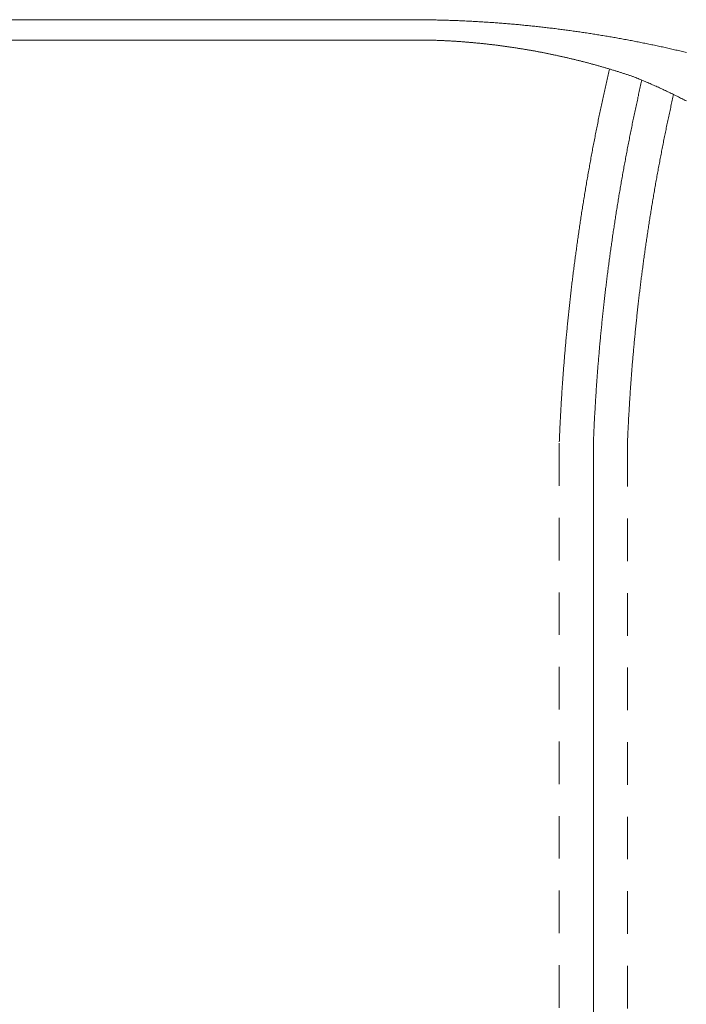
# Model space of a CAD drawing. Units: centimetres. Extents: x -334 to 536, y 71 to 274.
# Drawn here: x 43 to 58, y 250 to 273 of the extents above; entities that cross this region are included whole.
import ezdxf

# ---------------------------------------------------------------- set-up
doc = ezdxf.new("R2010")
doc.units = ezdxf.units.CM
doc.header["$LTSCALE"] = 25.4
doc.linetypes.add('STYLE_05', pattern=[0.068898, 0.03937, -0.029528])
doc.layers.add('Nessuna', color=7, linetype='Continuous', lineweight=0)

# ---------------------------------------------------------------- blocks, each defined once
blk = doc.blocks.new('Gruppo-37')
at = {"layer": 'Nessuna', "color": 1, "linetype": 'Continuous', "lineweight": 0}
for p, q in [((-80.478, 164.228), (-90.504, 164.228)), ((-79.778, 163.747), (-90.504, 163.747)), ((-76.016, 154.285), (-76.016, 89.976))]:
    blk.add_line(p, q, dxfattribs=at)
at = {"layer": 'Nessuna', "color": 1, "linetype": 'STYLE_05', "lineweight": 0}
for p, q in [((-76.816, 154.285), (-76.816, 89.976)), ((-75.216, 154.268), (-75.216, 89.976))]:
    blk.add_line(p, q, dxfattribs=at)
at = {"layer": 'Nessuna', "color": 1, "linetype": 'Continuous', "lineweight": 0}
for points in [[(-73.827, 163.458), (-73.859, 163.465), (-73.89, 163.473), (-73.922, 163.48), (-73.953, 163.488), (-73.985, 163.495), (-74.016, 163.502), (-74.048, 163.51), (-74.079, 163.517), (-74.111, 163.524), (-74.142, 163.531), (-74.174, 163.539), (-74.205, 163.546), (-74.237, 163.553), (-74.268, 163.56), (-74.3, 163.567), (-74.331, 163.574), (-74.363, 163.581), (-74.394, 163.588), (-74.426, 163.595), (-74.458, 163.602), (-74.489, 163.608), (-74.521, 163.615), (-74.552, 163.622), (-74.584, 163.629), (-74.616, 163.635), (-74.647, 163.642), (-74.679, 163.648), (-74.711, 163.655), (-74.742, 163.662), (-74.774, 163.668), (-74.806, 163.674), (-74.837, 163.681), (-74.869, 163.687), (-74.901, 163.694), (-74.932, 163.7), (-74.964, 163.706), (-74.996, 163.712), (-75.027, 163.719), (-75.059, 163.725), (-75.091, 163.731), (-75.123, 163.737), (-75.154, 163.743), (-75.186, 163.749), (-75.218, 163.755), (-75.249, 163.761), (-75.281, 163.767), (-75.313, 163.773), (-75.345, 163.778), (-75.377, 163.784), (-75.408, 163.79), (-75.44, 163.796), (-75.472, 163.801), (-75.504, 163.807), (-75.535, 163.812), (-75.567, 163.818), (-75.599, 163.824), (-75.631, 163.829), (-75.663, 163.834), (-75.695, 163.84), (-75.726, 163.845), (-75.758, 163.851), (-75.79, 163.856), (-75.822, 163.861), (-75.854, 163.866), (-75.886, 163.872), (-75.918, 163.877), (-75.949, 163.882), (-75.981, 163.887), (-76.013, 163.892), (-76.045, 163.897), (-76.077, 163.902), (-76.109, 163.907), (-76.141, 163.912), (-76.173, 163.917), (-76.205, 163.921), (-76.236, 163.926), (-76.268, 163.931), (-76.3, 163.936), (-76.332, 163.94), (-76.364, 163.945), (-76.396, 163.949), (-76.428, 163.954), (-76.46, 163.959), (-76.492, 163.963), (-76.524, 163.967), (-76.556, 163.972), (-76.588, 163.976), (-76.62, 163.981), (-76.652, 163.985), (-76.684, 163.989), (-76.716, 163.993), (-76.748, 163.997), (-76.78, 164.002), (-76.812, 164.006), (-76.844, 164.01), (-76.876, 164.014), (-76.908, 164.018), (-76.94, 164.022), (-76.972, 164.026), (-77.004, 164.03), (-77.036, 164.033), (-77.068, 164.037), (-77.1, 164.041), (-77.132, 164.045), (-77.164, 164.048), (-77.196, 164.052), (-77.228, 164.056), (-77.26, 164.059), (-77.292, 164.063), (-77.324, 164.066), (-77.356, 164.07), (-77.388, 164.073), (-77.421, 164.077), (-77.453, 164.08), (-77.485, 164.083), (-77.517, 164.087), (-77.549, 164.09), (-77.581, 164.093), (-77.613, 164.096), (-77.645, 164.099), (-77.677, 164.103), (-77.709, 164.106), (-77.741, 164.109), (-77.774, 164.112), (-77.806, 164.115), (-77.838, 164.117), (-77.87, 164.12), (-77.902, 164.123), (-77.934, 164.126), (-77.966, 164.129), (-77.998, 164.131), (-78.031, 164.134), (-78.063, 164.137), (-78.095, 164.139), (-78.127, 164.142), (-78.159, 164.144), (-78.191, 164.147), (-78.223, 164.149), (-78.256, 164.152), (-78.288, 164.154), (-78.32, 164.157), (-78.352, 164.159), (-78.384, 164.161), (-78.416, 164.163), (-78.448, 164.166), (-78.481, 164.168), (-78.513, 164.17), (-78.545, 164.172), (-78.577, 164.174), (-78.609, 164.176), (-78.641, 164.178), (-78.674, 164.18), (-78.706, 164.182), (-78.738, 164.184), (-78.77, 164.186), (-78.802, 164.187), (-78.835, 164.189), (-78.867, 164.191), (-78.899, 164.192), (-78.931, 164.194), (-78.963, 164.196), (-78.996, 164.197), (-79.028, 164.199), (-79.06, 164.2), (-79.092, 164.202), (-79.124, 164.203), (-79.157, 164.204), (-79.189, 164.206), (-79.221, 164.207), (-79.253, 164.208), (-79.285, 164.21), (-79.318, 164.211), (-79.35, 164.212), (-79.382, 164.213), (-79.414, 164.214), (-79.446, 164.215), (-79.479, 164.216), (-79.511, 164.217), (-79.543, 164.218), (-79.575, 164.219), (-79.608, 164.22), (-79.64, 164.221), (-79.672, 164.221), (-79.704, 164.222), (-79.736, 164.223), (-79.769, 164.223), (-79.801, 164.224), (-79.833, 164.225), (-79.865, 164.225), (-79.898, 164.226), (-79.93, 164.226), (-79.962, 164.227), (-79.994, 164.227), (-80.026, 164.227), (-80.059, 164.228), (-80.091, 164.228), (-80.123, 164.228), (-80.155, 164.228), (-80.188, 164.229), (-80.22, 164.229), (-80.252, 164.229), (-80.284, 164.229), (-80.316, 164.229), (-80.349, 164.229), (-80.381, 164.229), (-80.413, 164.229), (-80.445, 164.229), (-80.478, 164.228)], [(-75.078, 162.892), (-75.095, 162.898), (-75.113, 162.904), (-75.131, 162.91), (-75.149, 162.916), (-75.167, 162.922), (-75.185, 162.928), (-75.202, 162.934), (-75.22, 162.94), (-75.238, 162.945), (-75.256, 162.951), (-75.274, 162.957), (-75.292, 162.963), (-75.31, 162.969), (-75.328, 162.974), (-75.345, 162.98), (-75.363, 162.986), (-75.381, 162.992), (-75.399, 162.997), (-75.417, 163.003), (-75.435, 163.009), (-75.453, 163.014), (-75.471, 163.02), (-75.489, 163.025), (-75.507, 163.031), (-75.525, 163.036), (-75.543, 163.042), (-75.561, 163.047), (-75.579, 163.053), (-75.597, 163.058), (-75.615, 163.064), (-75.633, 163.069), (-75.651, 163.075), (-75.669, 163.08), (-75.687, 163.085), (-75.705, 163.091), (-75.723, 163.096), (-75.741, 163.101), (-75.759, 163.106), (-75.777, 163.112), (-75.795, 163.117), (-75.813, 163.122), (-75.831, 163.127), (-75.849, 163.132), (-75.867, 163.137), (-75.885, 163.143), (-75.903, 163.148), (-75.921, 163.153), (-75.939, 163.158), (-75.957, 163.163), (-75.975, 163.168), (-75.993, 163.173), (-76.012, 163.178), (-76.03, 163.183), (-76.048, 163.188), (-76.066, 163.193), (-76.084, 163.197), (-76.102, 163.202), (-76.12, 163.207), (-76.138, 163.212), (-76.156, 163.217), (-76.175, 163.222), (-76.193, 163.226), (-76.211, 163.231), (-76.229, 163.236), (-76.247, 163.24), (-76.265, 163.245), (-76.284, 163.25), (-76.302, 163.254), (-76.32, 163.259), (-76.338, 163.264), (-76.356, 163.268), (-76.374, 163.273), (-76.393, 163.277), (-76.411, 163.282), (-76.429, 163.286), (-76.447, 163.291), (-76.465, 163.295), (-76.484, 163.3), (-76.502, 163.304), (-76.52, 163.308), (-76.538, 163.313), (-76.557, 163.317), (-76.575, 163.321), (-76.593, 163.326), (-76.611, 163.33), (-76.63, 163.334), (-76.648, 163.338), (-76.666, 163.343), (-76.684, 163.347), (-76.703, 163.351), (-76.721, 163.355), (-76.739, 163.359), (-76.758, 163.363), (-76.776, 163.367), (-76.794, 163.372), (-76.812, 163.376), (-76.831, 163.38), (-76.849, 163.384), (-76.867, 163.388), (-76.886, 163.392), (-76.904, 163.395), (-76.922, 163.399), (-76.941, 163.403), (-76.959, 163.407), (-76.977, 163.411), (-76.996, 163.415), (-77.014, 163.419), (-77.032, 163.422), (-77.051, 163.426), (-77.069, 163.43), (-77.087, 163.434), (-77.106, 163.437), (-77.124, 163.441), (-77.142, 163.445), (-77.161, 163.448), (-77.179, 163.452), (-77.198, 163.456), (-77.216, 163.459), (-77.234, 163.463), (-77.253, 163.466), (-77.271, 163.47), (-77.289, 163.473), (-77.308, 163.477), (-77.326, 163.48), (-77.345, 163.484), (-77.363, 163.487), (-77.382, 163.49), (-77.4, 163.494), (-77.418, 163.497), (-77.437, 163.5), (-77.455, 163.504), (-77.474, 163.507), (-77.492, 163.51), (-77.51, 163.513), (-77.529, 163.517), (-77.547, 163.52), (-77.566, 163.523), (-77.584, 163.526), (-77.603, 163.529), (-77.621, 163.532), (-77.64, 163.535), (-77.658, 163.539), (-77.677, 163.542), (-77.695, 163.545), (-77.714, 163.548), (-77.732, 163.551), (-77.75, 163.554), (-77.769, 163.556), (-77.787, 163.559), (-77.806, 163.562), (-77.824, 163.565), (-77.843, 163.568), (-77.861, 163.571), (-77.88, 163.574), (-77.898, 163.576), (-77.917, 163.579), (-77.935, 163.582), (-77.954, 163.585), (-77.972, 163.587), (-77.991, 163.59), (-78.009, 163.593), (-78.028, 163.595), (-78.046, 163.598), (-78.065, 163.601), (-78.084, 163.603), (-78.102, 163.606), (-78.121, 163.608), (-78.139, 163.611), (-78.158, 163.613), (-78.176, 163.616), (-78.195, 163.618), (-78.213, 163.621), (-78.232, 163.623), (-78.25, 163.625), (-78.269, 163.628), (-78.287, 163.63), (-78.306, 163.632), (-78.325, 163.635), (-78.343, 163.637), (-78.362, 163.639), (-78.38, 163.641), (-78.399, 163.644), (-78.417, 163.646), (-78.436, 163.648), (-78.455, 163.65), (-78.473, 163.652), (-78.492, 163.654), (-78.51, 163.656), (-78.529, 163.658), (-78.548, 163.66), (-78.566, 163.662), (-78.585, 163.664), (-78.603, 163.666), (-78.622, 163.668), (-78.64, 163.67), (-78.659, 163.672), (-78.678, 163.674), (-78.696, 163.676), (-78.715, 163.678), (-78.733, 163.68), (-78.752, 163.681), (-78.771, 163.683), (-78.789, 163.685), (-78.808, 163.687), (-78.827, 163.688), (-78.845, 163.69), (-78.864, 163.692), (-78.882, 163.693), (-78.901, 163.695), (-78.92, 163.697), (-78.938, 163.698), (-78.957, 163.7), (-78.975, 163.701), (-78.994, 163.703), (-79.013, 163.704), (-79.031, 163.706), (-79.05, 163.707), (-79.069, 163.709), (-79.087, 163.71), (-79.106, 163.712), (-79.125, 163.713), (-79.143, 163.714), (-79.162, 163.716), (-79.18, 163.717), (-79.199, 163.718), (-79.218, 163.719), (-79.236, 163.721), (-79.255, 163.722), (-79.274, 163.723), (-79.292, 163.724), (-79.311, 163.725), (-79.33, 163.727), (-79.348, 163.728), (-79.367, 163.729), (-79.386, 163.73), (-79.404, 163.731), (-79.423, 163.732), (-79.442, 163.733), (-79.46, 163.734), (-79.479, 163.735), (-79.498, 163.736), (-79.516, 163.737), (-79.535, 163.738), (-79.554, 163.739), (-79.572, 163.739), (-79.591, 163.74), (-79.61, 163.741), (-79.628, 163.742), (-79.647, 163.743), (-79.666, 163.743), (-79.684, 163.744), (-79.703, 163.745), (-79.722, 163.745), (-79.74, 163.746), (-79.759, 163.747), (-79.778, 163.747)], [(-74.878, 162.81), (-74.882, 162.789), (-74.89, 162.755), (-74.898, 162.72), (-74.906, 162.685), (-74.914, 162.651), (-74.922, 162.616), (-74.929, 162.581), (-74.937, 162.546), (-74.945, 162.512), (-74.953, 162.477), (-74.96, 162.442), (-74.968, 162.407), (-74.975, 162.373), (-74.983, 162.338), (-74.991, 162.303), (-74.998, 162.268), (-75.006, 162.234), (-75.013, 162.199), (-75.021, 162.164), (-75.028, 162.129), (-75.036, 162.094), (-75.043, 162.06), (-75.05, 162.025), (-75.058, 161.99), (-75.065, 161.955), (-75.072, 161.92), (-75.079, 161.885), (-75.087, 161.851), (-75.094, 161.816), (-75.101, 161.781), (-75.108, 161.746), (-75.115, 161.711), (-75.122, 161.676), (-75.129, 161.641), (-75.136, 161.606), (-75.143, 161.571), (-75.15, 161.537), (-75.157, 161.502), (-75.164, 161.467), (-75.171, 161.432), (-75.178, 161.397), (-75.185, 161.362), (-75.192, 161.327), (-75.199, 161.292), (-75.205, 161.257), (-75.212, 161.222), (-75.219, 161.187), (-75.226, 161.152), (-75.232, 161.117), (-75.239, 161.082), (-75.245, 161.047), (-75.252, 161.012), (-75.259, 160.977), (-75.265, 160.942), (-75.272, 160.907), (-75.278, 160.872), (-75.285, 160.837), (-75.291, 160.802), (-75.297, 160.767), (-75.304, 160.732), (-75.31, 160.697), (-75.316, 160.662), (-75.323, 160.627), (-75.329, 160.592), (-75.335, 160.557), (-75.341, 160.521), (-75.348, 160.486), (-75.354, 160.451), (-75.36, 160.416), (-75.366, 160.381), (-75.372, 160.346), (-75.378, 160.311), (-75.384, 160.276), (-75.39, 160.241), (-75.396, 160.206), (-75.402, 160.17), (-75.408, 160.135), (-75.414, 160.1), (-75.42, 160.065), (-75.426, 160.03), (-75.431, 159.995), (-75.437, 159.959), (-75.443, 159.924), (-75.449, 159.889), (-75.454, 159.854), (-75.46, 159.819), (-75.466, 159.784), (-75.471, 159.748), (-75.477, 159.713), (-75.483, 159.678), (-75.488, 159.643), (-75.494, 159.608), (-75.499, 159.572), (-75.505, 159.537), (-75.51, 159.502), (-75.515, 159.467), (-75.521, 159.431), (-75.526, 159.396), (-75.531, 159.361), (-75.537, 159.326), (-75.542, 159.29), (-75.547, 159.255), (-75.553, 159.22), (-75.558, 159.185), (-75.563, 159.149), (-75.568, 159.114), (-75.573, 159.079), (-75.578, 159.044), (-75.583, 159.008), (-75.588, 158.973), (-75.593, 158.938), (-75.598, 158.902), (-75.603, 158.867), (-75.608, 158.832), (-75.613, 158.796), (-75.618, 158.761), (-75.623, 158.726), (-75.628, 158.69), (-75.632, 158.655), (-75.637, 158.62), (-75.642, 158.584), (-75.647, 158.549), (-75.651, 158.514), (-75.656, 158.478), (-75.661, 158.443), (-75.665, 158.408), (-75.67, 158.372), (-75.674, 158.337), (-75.679, 158.302), (-75.683, 158.266), (-75.688, 158.231), (-75.692, 158.195), (-75.697, 158.16), (-75.701, 158.125), (-75.705, 158.089), (-75.71, 158.054), (-75.714, 158.018), (-75.718, 157.983), (-75.723, 157.948), (-75.727, 157.912), (-75.731, 157.877), (-75.735, 157.841), (-75.739, 157.806), (-75.744, 157.771), (-75.748, 157.735), (-75.752, 157.7), (-75.756, 157.664), (-75.76, 157.629), (-75.764, 157.593), (-75.768, 157.558), (-75.772, 157.522), (-75.776, 157.487), (-75.779, 157.451), (-75.783, 157.416), (-75.787, 157.381), (-75.791, 157.345), (-75.795, 157.31), (-75.798, 157.274), (-75.802, 157.239), (-75.806, 157.203), (-75.809, 157.168), (-75.813, 157.132), (-75.817, 157.097), (-75.82, 157.061), (-75.824, 157.026), (-75.827, 156.99), (-75.831, 156.955), (-75.834, 156.919), (-75.838, 156.884), (-75.841, 156.848), (-75.845, 156.813), (-75.848, 156.777), (-75.851, 156.742), (-75.855, 156.706), (-75.858, 156.671), (-75.861, 156.635), (-75.864, 156.599), (-75.868, 156.564), (-75.871, 156.528), (-75.874, 156.493), (-75.877, 156.457), (-75.88, 156.422), (-75.883, 156.386), (-75.886, 156.351), (-75.889, 156.315), (-75.892, 156.28), (-75.895, 156.244), (-75.898, 156.208), (-75.901, 156.173), (-75.904, 156.137), (-75.907, 156.102), (-75.909, 156.066), (-75.912, 156.031), (-75.915, 155.995), (-75.918, 155.959), (-75.92, 155.924), (-75.923, 155.888), (-75.926, 155.853), (-75.928, 155.817), (-75.931, 155.781), (-75.934, 155.746), (-75.936, 155.71), (-75.939, 155.675), (-75.941, 155.639), (-75.944, 155.603), (-75.946, 155.568), (-75.949, 155.532), (-75.951, 155.497), (-75.953, 155.461), (-75.956, 155.425), (-75.958, 155.39), (-75.96, 155.354), (-75.962, 155.318), (-75.965, 155.283), (-75.967, 155.247), (-75.969, 155.212), (-75.971, 155.176), (-75.973, 155.14), (-75.975, 155.105), (-75.977, 155.069), (-75.98, 155.033), (-75.982, 154.998), (-75.984, 154.962), (-75.985, 154.927), (-75.987, 154.891), (-75.989, 154.855), (-75.991, 154.82), (-75.993, 154.784), (-75.995, 154.748), (-75.997, 154.713), (-75.998, 154.677), (-76, 154.641), (-76.002, 154.606), (-76.004, 154.57), (-76.005, 154.534), (-76.007, 154.499), (-76.008, 154.463), (-76.01, 154.427), (-76.012, 154.392), (-76.013, 154.356), (-76.015, 154.32), (-76.016, 154.285)], [(-73.831, 162.32), (-73.858, 162.335), (-73.885, 162.348), (-73.912, 162.362), (-73.939, 162.376), (-73.967, 162.39), (-73.994, 162.404), (-74.021, 162.417), (-74.049, 162.431), (-74.076, 162.445), (-74.103, 162.458), (-74.131, 162.472), (-74.158, 162.485), (-74.186, 162.498), (-74.213, 162.511), (-74.241, 162.525), (-74.268, 162.538), (-74.296, 162.551), (-74.323, 162.564), (-74.351, 162.577), (-74.379, 162.59), (-74.406, 162.603), (-74.434, 162.615), (-74.462, 162.628), (-74.49, 162.641), (-74.517, 162.653), (-74.545, 162.666), (-74.573, 162.678), (-74.601, 162.691), (-74.629, 162.703), (-74.657, 162.715), (-74.684, 162.727), (-74.712, 162.74), (-74.74, 162.752), (-74.768, 162.764), (-74.796, 162.776), (-74.824, 162.788), (-74.852, 162.799), (-74.88, 162.811), (-74.909, 162.823), (-74.937, 162.835), (-74.965, 162.846), (-74.993, 162.858), (-75.021, 162.869), (-75.049, 162.881), (-75.078, 162.892)]]:
    blk.add_lwpolyline(points, dxfattribs=at)
at = {"layer": 'Nessuna', "color": 1, "linetype": 'STYLE_05', "lineweight": 0}
for points in [[(-75.638, 163.071), (-75.646, 163.038), (-75.654, 163.003), (-75.662, 162.968), (-75.67, 162.932), (-75.678, 162.897), (-75.686, 162.862), (-75.694, 162.826), (-75.702, 162.791), (-75.71, 162.756), (-75.718, 162.72), (-75.726, 162.685), (-75.734, 162.65), (-75.741, 162.614), (-75.749, 162.579), (-75.757, 162.544), (-75.765, 162.508), (-75.772, 162.473), (-75.78, 162.438), (-75.788, 162.402), (-75.795, 162.367), (-75.803, 162.331), (-75.811, 162.296), (-75.818, 162.261), (-75.826, 162.225), (-75.833, 162.19), (-75.84, 162.154), (-75.848, 162.119), (-75.855, 162.083), (-75.863, 162.048), (-75.87, 162.013), (-75.877, 161.977), (-75.885, 161.942), (-75.892, 161.906), (-75.899, 161.871), (-75.906, 161.835), (-75.914, 161.8), (-75.921, 161.764), (-75.928, 161.729), (-75.935, 161.693), (-75.942, 161.658), (-75.949, 161.622), (-75.956, 161.587), (-75.963, 161.551), (-75.97, 161.516), (-75.977, 161.48), (-75.984, 161.444), (-75.991, 161.409), (-75.998, 161.373), (-76.005, 161.338), (-76.011, 161.302), (-76.018, 161.267), (-76.025, 161.231), (-76.032, 161.195), (-76.038, 161.16), (-76.045, 161.124), (-76.052, 161.089), (-76.058, 161.053), (-76.065, 161.017), (-76.071, 160.982), (-76.078, 160.946), (-76.084, 160.91), (-76.091, 160.875), (-76.097, 160.839), (-76.104, 160.803), (-76.11, 160.768), (-76.117, 160.732), (-76.123, 160.696), (-76.129, 160.661), (-76.136, 160.625), (-76.142, 160.589), (-76.148, 160.554), (-76.154, 160.518), (-76.16, 160.482), (-76.167, 160.447), (-76.173, 160.411), (-76.179, 160.375), (-76.185, 160.339), (-76.191, 160.304), (-76.197, 160.268), (-76.203, 160.232), (-76.209, 160.196), (-76.215, 160.161), (-76.221, 160.125), (-76.227, 160.089), (-76.233, 160.053), (-76.238, 160.018), (-76.244, 159.982), (-76.25, 159.946), (-76.256, 159.91), (-76.261, 159.874), (-76.267, 159.839), (-76.273, 159.803), (-76.278, 159.767), (-76.284, 159.731), (-76.29, 159.695), (-76.295, 159.659), (-76.301, 159.624), (-76.306, 159.588), (-76.312, 159.552), (-76.317, 159.516), (-76.323, 159.48), (-76.328, 159.444), (-76.333, 159.409), (-76.339, 159.373), (-76.344, 159.337), (-76.349, 159.301), (-76.355, 159.265), (-76.36, 159.229), (-76.365, 159.193), (-76.37, 159.157), (-76.375, 159.122), (-76.38, 159.086), (-76.385, 159.05), (-76.391, 159.014), (-76.396, 158.978), (-76.401, 158.942), (-76.406, 158.906), (-76.411, 158.87), (-76.415, 158.834), (-76.42, 158.798), (-76.425, 158.762), (-76.43, 158.726), (-76.435, 158.69), (-76.44, 158.655), (-76.444, 158.619), (-76.449, 158.583), (-76.454, 158.547), (-76.459, 158.511), (-76.463, 158.475), (-76.468, 158.439), (-76.472, 158.403), (-76.477, 158.367), (-76.482, 158.331), (-76.486, 158.295), (-76.491, 158.259), (-76.495, 158.223), (-76.5, 158.187), (-76.504, 158.151), (-76.508, 158.115), (-76.513, 158.079), (-76.517, 158.043), (-76.521, 158.007), (-76.526, 157.971), (-76.53, 157.935), (-76.534, 157.899), (-76.538, 157.863), (-76.542, 157.827), (-76.546, 157.791), (-76.551, 157.754), (-76.555, 157.718), (-76.559, 157.682), (-76.563, 157.646), (-76.567, 157.61), (-76.571, 157.574), (-76.575, 157.538), (-76.579, 157.502), (-76.582, 157.466), (-76.586, 157.43), (-76.59, 157.394), (-76.594, 157.358), (-76.598, 157.322), (-76.602, 157.286), (-76.605, 157.249), (-76.609, 157.213), (-76.613, 157.177), (-76.616, 157.141), (-76.62, 157.105), (-76.623, 157.069), (-76.627, 157.033), (-76.631, 156.997), (-76.634, 156.961), (-76.637, 156.924), (-76.641, 156.888), (-76.644, 156.852), (-76.648, 156.816), (-76.651, 156.78), (-76.654, 156.744), (-76.658, 156.708), (-76.661, 156.672), (-76.664, 156.635), (-76.668, 156.599), (-76.671, 156.563), (-76.674, 156.527), (-76.677, 156.491), (-76.68, 156.455), (-76.683, 156.418), (-76.686, 156.382), (-76.689, 156.346), (-76.692, 156.31), (-76.695, 156.274), (-76.698, 156.238), (-76.701, 156.201), (-76.704, 156.165), (-76.707, 156.129), (-76.71, 156.093), (-76.713, 156.057), (-76.715, 156.02), (-76.718, 155.984), (-76.721, 155.948), (-76.724, 155.912), (-76.726, 155.876), (-76.729, 155.84), (-76.732, 155.803), (-76.734, 155.767), (-76.737, 155.731), (-76.739, 155.695), (-76.742, 155.658), (-76.744, 155.622), (-76.747, 155.586), (-76.749, 155.55), (-76.752, 155.514), (-76.754, 155.477), (-76.756, 155.441), (-76.759, 155.405), (-76.761, 155.369), (-76.763, 155.332), (-76.765, 155.296), (-76.768, 155.26), (-76.77, 155.224), (-76.772, 155.188), (-76.774, 155.151), (-76.776, 155.115), (-76.778, 155.079), (-76.78, 155.043), (-76.782, 155.006), (-76.784, 154.97), (-76.786, 154.934), (-76.788, 154.898), (-76.79, 154.861), (-76.792, 154.825), (-76.794, 154.789), (-76.796, 154.752), (-76.797, 154.716), (-76.799, 154.68), (-76.801, 154.644), (-76.803, 154.607), (-76.804, 154.571), (-76.806, 154.535), (-76.808, 154.499), (-76.809, 154.462), (-76.811, 154.426), (-76.812, 154.39), (-76.814, 154.354), (-76.815, 154.318)], [(-74.134, 162.473), (-74.141, 162.441), (-74.149, 162.407), (-74.156, 162.372), (-74.164, 162.338), (-74.171, 162.304), (-74.179, 162.27), (-74.186, 162.236), (-74.194, 162.202), (-74.201, 162.167), (-74.209, 162.133), (-74.216, 162.099), (-74.224, 162.065), (-74.231, 162.031), (-74.238, 161.997), (-74.246, 161.962), (-74.253, 161.928), (-74.26, 161.894), (-74.267, 161.86), (-74.275, 161.825), (-74.282, 161.791), (-74.289, 161.757), (-74.296, 161.723), (-74.303, 161.688), (-74.31, 161.654), (-74.317, 161.62), (-74.324, 161.586), (-74.331, 161.551), (-74.338, 161.517), (-74.345, 161.483), (-74.352, 161.448), (-74.359, 161.414), (-74.366, 161.38), (-74.373, 161.346), (-74.38, 161.311), (-74.386, 161.277), (-74.393, 161.243), (-74.4, 161.208), (-74.407, 161.174), (-74.413, 161.139), (-74.42, 161.105), (-74.427, 161.071), (-74.433, 161.036), (-74.44, 161.002), (-74.446, 160.968), (-74.453, 160.933), (-74.459, 160.899), (-74.466, 160.864), (-74.472, 160.83), (-74.479, 160.796), (-74.485, 160.761), (-74.491, 160.727), (-74.498, 160.692), (-74.504, 160.658), (-74.51, 160.623), (-74.517, 160.589), (-74.523, 160.555), (-74.529, 160.52), (-74.535, 160.486), (-74.541, 160.451), (-74.548, 160.417), (-74.554, 160.382), (-74.56, 160.348), (-74.566, 160.313), (-74.572, 160.279), (-74.578, 160.244), (-74.584, 160.21), (-74.59, 160.175), (-74.596, 160.141), (-74.602, 160.106), (-74.607, 160.072), (-74.613, 160.037), (-74.619, 160.003), (-74.625, 159.968), (-74.631, 159.934), (-74.636, 159.899), (-74.642, 159.864), (-74.648, 159.83), (-74.653, 159.795), (-74.659, 159.761), (-74.665, 159.726), (-74.67, 159.692), (-74.676, 159.657), (-74.681, 159.622), (-74.687, 159.588), (-74.692, 159.553), (-74.698, 159.519), (-74.703, 159.484), (-74.709, 159.449), (-74.714, 159.415), (-74.719, 159.38), (-74.725, 159.346), (-74.73, 159.311), (-74.735, 159.276), (-74.74, 159.242), (-74.746, 159.207), (-74.751, 159.172), (-74.756, 159.138), (-74.761, 159.103), (-74.766, 159.068), (-74.771, 159.034), (-74.776, 158.999), (-74.781, 158.964), (-74.786, 158.93), (-74.791, 158.895), (-74.796, 158.86), (-74.801, 158.826), (-74.806, 158.791), (-74.811, 158.756), (-74.816, 158.722), (-74.821, 158.687), (-74.825, 158.652), (-74.83, 158.617), (-74.835, 158.583), (-74.84, 158.548), (-74.844, 158.513), (-74.849, 158.478), (-74.854, 158.444), (-74.858, 158.409), (-74.863, 158.374), (-74.867, 158.339), (-74.872, 158.305), (-74.876, 158.27), (-74.881, 158.235), (-74.885, 158.2), (-74.89, 158.166), (-74.894, 158.131), (-74.899, 158.096), (-74.903, 158.061), (-74.907, 158.027), (-74.911, 157.992), (-74.916, 157.957), (-74.92, 157.922), (-74.924, 157.887), (-74.928, 157.853), (-74.932, 157.818), (-74.937, 157.783), (-74.941, 157.748), (-74.945, 157.713), (-74.949, 157.678), (-74.953, 157.644), (-74.957, 157.609), (-74.961, 157.574), (-74.965, 157.539), (-74.969, 157.504), (-74.973, 157.469), (-74.976, 157.435), (-74.98, 157.4), (-74.984, 157.365), (-74.988, 157.33), (-74.992, 157.295), (-74.995, 157.26), (-74.999, 157.225), (-75.003, 157.191), (-75.006, 157.156), (-75.01, 157.121), (-75.014, 157.086), (-75.017, 157.051), (-75.021, 157.016), (-75.024, 156.981), (-75.028, 156.946), (-75.031, 156.911), (-75.035, 156.877), (-75.038, 156.842), (-75.041, 156.807), (-75.045, 156.772), (-75.048, 156.737), (-75.051, 156.702), (-75.055, 156.667), (-75.058, 156.632), (-75.061, 156.597), (-75.064, 156.562), (-75.068, 156.527), (-75.071, 156.492), (-75.074, 156.458), (-75.077, 156.423), (-75.08, 156.388), (-75.083, 156.353), (-75.086, 156.318), (-75.089, 156.283), (-75.092, 156.248), (-75.095, 156.213), (-75.098, 156.178), (-75.101, 156.143), (-75.104, 156.108), (-75.106, 156.073), (-75.109, 156.038), (-75.112, 156.003), (-75.115, 155.968), (-75.117, 155.933), (-75.12, 155.898), (-75.123, 155.863), (-75.125, 155.828), (-75.128, 155.793), (-75.131, 155.758), (-75.133, 155.723), (-75.136, 155.688), (-75.138, 155.653), (-75.141, 155.618), (-75.143, 155.583), (-75.146, 155.548), (-75.148, 155.513), (-75.15, 155.478), (-75.153, 155.443), (-75.155, 155.408), (-75.157, 155.373), (-75.16, 155.338), (-75.162, 155.303), (-75.164, 155.268), (-75.166, 155.233), (-75.168, 155.198), (-75.171, 155.163), (-75.173, 155.128), (-75.175, 155.093), (-75.177, 155.058), (-75.179, 155.023), (-75.181, 154.988), (-75.183, 154.953), (-75.185, 154.918), (-75.187, 154.883), (-75.189, 154.848), (-75.19, 154.813), (-75.192, 154.778), (-75.194, 154.743), (-75.196, 154.708), (-75.198, 154.673), (-75.199, 154.638), (-75.201, 154.603), (-75.203, 154.568), (-75.204, 154.533), (-75.206, 154.498), (-75.208, 154.463), (-75.209, 154.427), (-75.211, 154.392), (-75.212, 154.357), (-75.214, 154.322), (-75.215, 154.287), (-75.216, 154.268)]]:
    blk.add_lwpolyline(points, dxfattribs=at)

msp = doc.modelspace()

# ---------------------------------------------------------------- block references
at = {"layer": 'Nessuna', "color": 1}
msp.add_blockref('Gruppo-37', (132.252, 108.502), dxfattribs=at)

doc.saveas('drawing.dxf')
